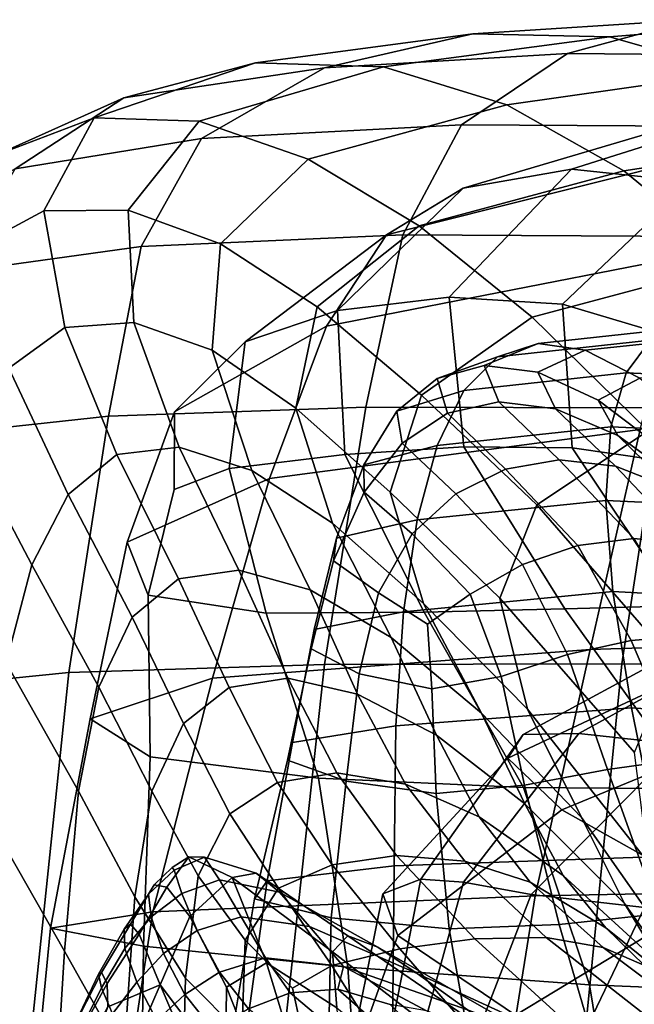
# Model space of a CAD drawing. Units: inches. Extents: x 0.1 to 85.9, y 0 to 5.4.
# Drawn here: x 10.2 to 10.7, y 3.9 to 4.7 of the extents above; entities that cross this region are included whole.
import ezdxf

# ---------------------------------------------------------------- set-up
doc = ezdxf.new("R2010")
doc.units = ezdxf.units.IN
doc.header["$MEASUREMENT"] = 0

msp = doc.modelspace()

# ---------------------------------------------------------------- linework, layer by layer
for points in [[(10.40307, 4.70031, -46.4166), (10.52414, 4.72798, -46.36429), (10.70284, 4.73949, -46.57937), (10.60127, 4.71184, -46.64585)], [(10.63574, 4.72555, -46.33414), (10.79592, 4.73848, -46.53857), (10.70284, 4.73949, -46.57937), (10.52414, 4.72798, -46.36429)], [(10.60127, 4.71184, -46.64585), (10.70284, 4.73949, -46.57937), (10.88145, 4.73781, -46.76375), (10.81208, 4.70992, -46.8414)], [(10.73758, 4.69646, -46.32323), (10.8806, 4.71121, -46.51844), (10.79592, 4.73848, -46.53857), (10.63574, 4.72555, -46.33414)], [(10.40307, 4.70031, -46.4166), (10.23939, 4.67573, -46.17033), (10.34676, 4.70444, -46.13526), (10.52414, 4.72798, -46.36429)], [(10.45123, 4.70102, -46.11832), (10.63574, 4.72555, -46.33414), (10.52414, 4.72798, -46.36429), (10.34676, 4.70444, -46.13526)], [(10.55177, 4.67007, -46.11729), (10.73758, 4.69646, -46.32323), (10.63574, 4.72555, -46.33414), (10.45123, 4.70102, -46.11832)], [(10.30281, 4.64251, -46.47678), (10.40307, 4.70031, -46.4166), (10.60127, 4.71184, -46.64585), (10.51479, 4.65388, -46.72522)], [(10.51479, 4.65388, -46.72522), (10.60127, 4.71184, -46.64585), (10.81208, 4.70992, -46.8414), (10.7508, 4.65231, -46.93507)], [(10.23939, 4.67573, -46.17033), (10.13506, 4.62917, -45.92084), (10.2153, 4.6595, -45.89956), (10.34676, 4.70444, -46.13526)], [(10.30085, 4.65665, -45.89226), (10.45123, 4.70102, -46.11832), (10.34676, 4.70444, -46.13526), (10.2153, 4.6595, -45.89956)], [(10.30281, 4.64251, -46.47678), (10.15084, 4.61784, -46.21281), (10.23939, 4.67573, -46.17033), (10.40307, 4.70031, -46.4166)], [(10.3898, 4.62566, -45.89762), (10.55177, 4.67007, -46.11729), (10.45123, 4.70102, -46.11832), (10.30085, 4.65665, -45.89226)], [(10.60469, 4.6176, -51.03859), (10.51635, 4.60226, -50.98537), (10.77655, 4.67894, -50.64513), (10.85812, 4.69753, -50.73255)], [(10.82937, 4.64411, -46.32865), (10.73758, 4.69646, -46.32323), (10.55177, 4.67007, -46.11729), (10.64737, 4.61617, -46.12996)], [(10.70233, 4.60741, -51.10302), (10.60469, 4.6176, -51.03859), (10.85812, 4.69753, -50.73255), (10.95545, 4.68425, -50.83662)], [(10.15084, 4.61784, -46.21281), (10.06877, 4.57133, -45.95006), (10.13506, 4.62917, -45.92084), (10.23939, 4.67573, -46.17033)], [(10.51635, 4.60226, -50.98537), (10.45364, 4.56405, -50.95126), (10.72928, 4.63322, -50.5949), (10.77655, 4.67894, -50.64513)], [(10.64737, 4.61617, -46.12996), (10.55177, 4.67007, -46.11729), (10.3898, 4.62566, -45.89762), (10.48024, 4.57152, -45.91432)], [(10.13506, 4.62917, -45.92084), (10.11493, 4.55175, -45.68186), (10.17435, 4.58379, -45.66442), (10.2153, 4.6595, -45.89956)], [(10.24307, 4.58421, -45.6571), (10.30085, 4.65665, -45.89226), (10.2153, 4.6595, -45.89956), (10.17435, 4.58379, -45.66442)], [(10.3183, 4.55682, -45.66123), (10.3898, 4.62566, -45.89762), (10.30085, 4.65665, -45.89226), (10.24307, 4.58421, -45.6571)], [(10.25359, 4.55455, -46.53057), (10.30281, 4.64251, -46.47678), (10.51479, 4.65388, -46.72522), (10.46701, 4.56399, -46.80463)], [(10.46701, 4.56399, -46.80463), (10.51479, 4.65388, -46.72522), (10.7508, 4.65231, -46.93507), (10.70921, 4.56286, -47.03296)], [(10.25359, 4.55455, -46.53057), (10.10282, 4.53373, -46.25198), (10.15084, 4.61784, -46.21281), (10.30281, 4.64251, -46.47678)], [(10.91365, 4.56982, -46.34099), (10.82937, 4.64411, -46.32865), (10.64737, 4.61617, -46.12996), (10.73859, 4.54118, -46.14927)], [(10.45364, 4.56405, -50.95126), (10.40485, 4.48957, -50.9405), (10.69705, 4.54661, -50.5709), (10.72928, 4.63322, -50.5949)], [(10.39722, 4.50541, -45.67814), (10.48024, 4.57152, -45.91432), (10.3898, 4.62566, -45.89762), (10.3183, 4.55682, -45.66123)], [(10.50483, 4.51315, -51.35395), (10.4138, 4.50229, -51.31772), (10.51635, 4.60226, -50.98537), (10.60469, 4.6176, -51.03859)], [(10.73859, 4.54118, -46.14927), (10.64737, 4.61617, -46.12996), (10.48024, 4.57152, -45.91432), (10.57253, 4.49685, -45.93653)], [(10.59727, 4.50766, -51.38872), (10.50483, 4.51315, -51.35395), (10.60469, 4.6176, -51.03859), (10.70233, 4.60741, -51.10302)], [(10.51635, 4.60226, -50.98537), (10.4138, 4.50229, -51.31772), (10.33854, 4.4769, -51.28143), (10.45364, 4.56405, -50.95126)], [(10.67672, 4.48394, -51.4206), (10.59727, 4.50766, -51.38872), (10.70233, 4.60741, -51.10302), (10.7929, 4.56903, -51.17078)], [(10.11493, 4.55175, -45.68186), (10.14569, 4.45547, -45.45533), (10.19134, 4.48853, -45.43732), (10.17435, 4.58379, -45.66442)], [(10.2477, 4.4927, -45.42649), (10.24307, 4.58421, -45.6571), (10.17435, 4.58379, -45.66442), (10.19134, 4.48853, -45.43732)], [(10.31159, 4.4701, -45.42645), (10.3183, 4.55682, -45.66123), (10.24307, 4.58421, -45.6571), (10.2477, 4.4927, -45.42649)], [(10.48239, 4.43334, -45.70163), (10.57253, 4.49685, -45.93653), (10.48024, 4.57152, -45.91432), (10.39722, 4.50541, -45.67814)], [(10.22696, 4.41619, -46.57676), (10.25359, 4.55455, -46.53057), (10.46701, 4.56399, -46.80463), (10.43681, 4.42352, -46.87283)], [(10.45364, 4.56405, -50.95126), (10.33854, 4.4769, -51.28143), (10.28079, 4.41976, -51.27206), (10.40485, 4.48957, -50.9405)], [(10.43681, 4.42352, -46.87283), (10.46701, 4.56399, -46.80463), (10.70921, 4.56286, -47.03296), (10.67748, 4.42306, -47.11599)], [(10.22696, 4.41619, -46.57676), (10.07417, 4.3997, -46.2887), (10.10282, 4.53373, -46.25198), (10.25359, 4.55455, -46.53057)], [(10.37985, 4.42286, -45.44084), (10.39722, 4.50541, -45.67814), (10.3183, 4.55682, -45.66123), (10.31159, 4.4701, -45.42645)], [(10.40485, 4.48957, -50.9405), (10.35827, 4.36541, -50.95734), (10.66058, 4.40535, -50.56217), (10.69705, 4.54661, -50.5709)], [(10.82599, 4.44693, -46.16812), (10.73859, 4.54118, -46.14927), (10.57253, 4.49685, -45.93653), (10.66702, 4.40426, -45.95845)], [(10.51684, 4.39133, -51.66224), (10.41963, 4.38503, -51.6282), (10.4138, 4.50229, -51.31772), (10.50483, 4.51315, -51.35395)], [(10.60528, 4.39053, -51.6739), (10.51684, 4.39133, -51.66224), (10.50483, 4.51315, -51.35395), (10.59727, 4.50766, -51.38872)], [(10.45664, 4.35432, -45.4629), (10.48239, 4.43334, -45.70163), (10.39722, 4.50541, -45.67814), (10.37985, 4.42286, -45.44084)], [(10.67319, 4.38074, -51.66639), (10.60528, 4.39053, -51.6739), (10.59727, 4.50766, -51.38872), (10.67672, 4.48394, -51.4206)], [(10.4138, 4.50229, -51.31772), (10.41963, 4.38503, -51.6282), (10.32541, 4.37354, -51.56863), (10.33854, 4.4769, -51.28143)], [(10.57631, 4.34398, -45.72551), (10.66702, 4.40426, -45.95845), (10.57253, 4.49685, -45.93653), (10.48239, 4.43334, -45.70163)], [(10.23371, 4.38494, -45.22568), (10.19134, 4.48853, -45.43732), (10.14569, 4.45547, -45.45533), (10.19405, 4.35233, -45.24318)], [(10.23371, 4.38494, -45.22568), (10.28453, 4.39113, -45.21402), (10.2477, 4.4927, -45.42649), (10.19134, 4.48853, -45.43732)], [(10.35827, 4.36541, -50.95734), (10.40485, 4.48957, -50.9405), (10.28079, 4.41976, -51.27206), (10.24228, 4.31361, -51.31662)], [(10.28453, 4.39113, -45.21402), (10.34402, 4.37206, -45.21161), (10.31159, 4.4701, -45.42645), (10.2477, 4.4927, -45.42649)], [(10.54424, 4.46472, -36.54813), (10.66896, 4.47829, -36.34669), (10.69507, 4.48824, -36.37833), (10.57736, 4.47562, -36.57156)], [(10.61585, 4.47008, -36.59975), (10.57736, 4.47562, -36.57156), (10.69507, 4.48824, -36.37833), (10.72695, 4.48179, -36.41409)], [(10.66023, 4.44734, -36.63179), (10.61585, 4.47008, -36.59975), (10.72695, 4.48179, -36.41409), (10.766, 4.45809, -36.4524)], [(10.33854, 4.4769, -51.28143), (10.32541, 4.37354, -51.56863), (10.28057, 4.35645, -51.48858), (10.28079, 4.41976, -51.27206)], [(10.49512, 4.44711, -36.79951), (10.54424, 4.46472, -36.54813), (10.57736, 4.47562, -36.57156), (10.53348, 4.45759, -36.81456)], [(10.51672, 4.43707, -36.52905), (10.64929, 4.45151, -36.31905), (10.66896, 4.47829, -36.34669), (10.54424, 4.46472, -36.54813)], [(10.57712, 4.45206, -36.83521), (10.53348, 4.45759, -36.81456), (10.57736, 4.47562, -36.57156), (10.61585, 4.47008, -36.59975)], [(10.64929, 4.45151, -36.31905), (10.85652, 4.44216, -36.15678), (10.86792, 4.46862, -36.19023), (10.66896, 4.47829, -36.34669)], [(10.34402, 4.37206, -45.21161), (10.40966, 4.32891, -45.22182), (10.37985, 4.42286, -45.44084), (10.31159, 4.4701, -45.42645)], [(10.46227, 4.42021, -36.78953), (10.51672, 4.43707, -36.52905), (10.54424, 4.46472, -36.54813), (10.49512, 4.44711, -36.79951)], [(10.62626, 4.42929, -36.86123), (10.57712, 4.45206, -36.83521), (10.61585, 4.47008, -36.59975), (10.66023, 4.44734, -36.63179)], [(10.19405, 4.35233, -45.24318), (10.14569, 4.45547, -45.45533), (10.10979, 4.39861, -45.4768), (10.1644, 4.29514, -45.26309)], [(10.50335, 4.41877, -37.06994), (10.49512, 4.44711, -36.79951), (10.53348, 4.45759, -36.81456), (10.54526, 4.42797, -37.07563)], [(10.59168, 4.42233, -37.0859), (10.54526, 4.42797, -37.07563), (10.53348, 4.45759, -36.81456), (10.57712, 4.45206, -36.83521)], [(10.46657, 4.39433, -37.06785), (10.46227, 4.42021, -36.78953), (10.49512, 4.44711, -36.79951), (10.50335, 4.41877, -37.06994)], [(10.6367, 4.40745, -36.2953), (10.64929, 4.45151, -36.31905), (10.51672, 4.43707, -36.52905), (10.49501, 4.39237, -36.51391)], [(10.64235, 4.40041, -37.10124), (10.59168, 4.42233, -37.0859), (10.57712, 4.45206, -36.83521), (10.62626, 4.42929, -36.86123)], [(10.68114, 4.38806, -36.89241), (10.62626, 4.42929, -36.86123), (10.66023, 4.44734, -36.63179), (10.71101, 4.40664, -36.6668)], [(10.85307, 4.39809, -36.12747), (10.85652, 4.44216, -36.15678), (10.64929, 4.45151, -36.31905), (10.6367, 4.40745, -36.2953)], [(10.49501, 4.39237, -36.51391), (10.51672, 4.43707, -36.52905), (10.46227, 4.42021, -36.78953), (10.43516, 4.37648, -36.78411)], [(10.54611, 4.2678, -45.48589), (10.57631, 4.34398, -45.72551), (10.48239, 4.43334, -45.70163), (10.45664, 4.35432, -45.4629)], [(10.1945, 4.20724, -46.61416), (10.22696, 4.41619, -46.57676), (10.43681, 4.42352, -46.87283), (10.40311, 4.21386, -46.91853)], [(10.40966, 4.32891, -45.22182), (10.48377, 4.26344, -45.23868), (10.45664, 4.35432, -45.4629), (10.37985, 4.42286, -45.44084)], [(10.40311, 4.21386, -46.91853), (10.43681, 4.42352, -46.87283), (10.67748, 4.42306, -47.11599), (10.64578, 4.21437, -47.16508)], [(10.55067, 4.37298, -37.32855), (10.50335, 4.41877, -37.06994), (10.54526, 4.42797, -37.07563), (10.59453, 4.3806, -37.32307)], [(10.64046, 4.37553, -37.31726), (10.59453, 4.3806, -37.32307), (10.54526, 4.42797, -37.07563), (10.59168, 4.42233, -37.0859)], [(10.66058, 4.40535, -50.56217), (10.61992, 4.226, -50.55716), (11.0185, 4.2388, -50.1734), (11.04242, 4.4301, -50.20129)], [(10.69704, 4.36075, -37.12213), (10.64235, 4.40041, -37.10124), (10.62626, 4.42929, -36.86123), (10.68114, 4.38806, -36.89241)], [(10.89872, 4.21119, -47.28194), (10.64578, 4.21437, -47.16508), (10.67748, 4.42306, -47.11599), (10.92276, 4.41619, -47.24532)], [(10.1945, 4.20724, -46.61416), (10.04374, 4.19206, -46.32386), (10.07417, 4.3997, -46.2887), (10.22696, 4.41619, -46.57676)], [(10.24228, 4.31361, -51.31662), (10.28079, 4.41976, -51.27206), (10.28057, 4.35645, -51.48858), (10.25921, 4.27028, -51.60715)], [(10.43516, 4.37648, -36.78411), (10.46227, 4.42021, -36.78953), (10.46657, 4.39433, -37.06785), (10.43555, 4.35427, -37.06837)], [(10.51023, 4.35282, -37.33134), (10.46657, 4.39433, -37.06785), (10.50335, 4.41877, -37.06994), (10.55067, 4.37298, -37.32855)], [(10.68676, 4.35718, -37.31234), (10.64046, 4.37553, -37.31726), (10.59168, 4.42233, -37.0859), (10.64235, 4.40041, -37.10124)], [(10.6326, 4.34756, -36.27079), (10.6367, 4.40745, -36.2953), (10.49501, 4.39237, -36.51391), (10.47874, 4.33188, -36.50072)], [(10.86174, 4.33703, -36.09686), (10.85307, 4.39809, -36.12747), (10.6367, 4.40745, -36.2953), (10.6326, 4.34756, -36.27079)], [(10.35827, 4.36541, -50.95734), (10.31178, 4.20263, -50.98147), (10.61992, 4.226, -50.55716), (10.66058, 4.40535, -50.56217)], [(10.68697, 4.2169, -45.72756), (10.77128, 4.27526, -45.95504), (10.66702, 4.40426, -45.95845), (10.57631, 4.34398, -45.72551)], [(10.73174, 4.32494, -37.30956), (10.68676, 4.35718, -37.31234), (10.64235, 4.40041, -37.10124), (10.69704, 4.36075, -37.12213)], [(10.1644, 4.29514, -45.26309), (10.10979, 4.39861, -45.4768), (10.08269, 4.32305, -45.49801), (10.1436, 4.21524, -45.28201)], [(10.28415, 4.28357, -45.03983), (10.33319, 4.29072, -45.02906), (10.28453, 4.39113, -45.21402), (10.23371, 4.38494, -45.22568)], [(10.33319, 4.29072, -45.02906), (10.39156, 4.27459, -45.02564), (10.34402, 4.37206, -45.21161), (10.28453, 4.39113, -45.21402)], [(10.47874, 4.33188, -36.50072), (10.49501, 4.39237, -36.51391), (10.43516, 4.37648, -36.78411), (10.41296, 4.3169, -36.78549)], [(10.51684, 4.39133, -51.66224), (10.59904, 4.25927, -51.94705), (10.48458, 4.25651, -51.90289), (10.41963, 4.38503, -51.6282)], [(10.43555, 4.35427, -37.06837), (10.46657, 4.39433, -37.06785), (10.51023, 4.35282, -37.33134), (10.47457, 4.32025, -37.32913)], [(10.60528, 4.39053, -51.6739), (10.69139, 4.26159, -51.93877), (10.59904, 4.25927, -51.94705), (10.51684, 4.39133, -51.66224)], [(10.28415, 4.28357, -45.03983), (10.23371, 4.38494, -45.22568), (10.19405, 4.35233, -45.24318), (10.24618, 4.25241, -45.05583)], [(10.41963, 4.38503, -51.6282), (10.48458, 4.25651, -51.90289), (10.35564, 4.25571, -51.79609), (10.32541, 4.37354, -51.56863)], [(10.69139, 4.26159, -51.93877), (10.60528, 4.39053, -51.6739), (10.67319, 4.38074, -51.66639), (10.75404, 4.26105, -51.88828)], [(10.41296, 4.3169, -36.78549), (10.43516, 4.37648, -36.78411), (10.43555, 4.35427, -37.06837), (10.41063, 4.29844, -37.07936)], [(10.60977, 4.3108, -37.53462), (10.55067, 4.37298, -37.32855), (10.59453, 4.3806, -37.32307), (10.65557, 4.31666, -37.51929)], [(10.70059, 4.31228, -37.49794), (10.65557, 4.31666, -37.51929), (10.59453, 4.3806, -37.32307), (10.64046, 4.37553, -37.31726)], [(10.74152, 4.29825, -37.47192), (10.70059, 4.31228, -37.49794), (10.64046, 4.37553, -37.31726), (10.68676, 4.35718, -37.31234)], [(10.32541, 4.37354, -51.56863), (10.35564, 4.25571, -51.79609), (10.25921, 4.27028, -51.60715), (10.28057, 4.35645, -51.48858)], [(10.39156, 4.27459, -45.02564), (10.45755, 4.23591, -45.03169), (10.40966, 4.32891, -45.22182), (10.34402, 4.37206, -45.21161)], [(10.56471, 4.29542, -37.5395), (10.51023, 4.35282, -37.33134), (10.55067, 4.37298, -37.32855), (10.60977, 4.3108, -37.53462)], [(10.31178, 4.20263, -50.98147), (10.35827, 4.36541, -50.95734), (10.24228, 4.31361, -51.31662), (10.21216, 4.1696, -51.38235)], [(10.24618, 4.25241, -45.05583), (10.19405, 4.35233, -45.24318), (10.1644, 4.29514, -45.26309), (10.21903, 4.19536, -45.07338)], [(10.41063, 4.29844, -37.07936), (10.43555, 4.35427, -37.06837), (10.47457, 4.32025, -37.32913), (10.44717, 4.27233, -37.33659)], [(10.56864, 4.17742, -45.25616), (10.54611, 4.2678, -45.48589), (10.45664, 4.35432, -45.4629), (10.48377, 4.26344, -45.23868)], [(10.47457, 4.32025, -37.32913), (10.51023, 4.35282, -37.33134), (10.56471, 4.29542, -37.5395), (10.52191, 4.27125, -37.5295)], [(10.6384, 4.27326, -36.24092), (10.6326, 4.34756, -36.27079), (10.47874, 4.33188, -36.50072), (10.46751, 4.25685, -36.4875)], [(10.65612, 4.14212, -45.49042), (10.68697, 4.2169, -45.72756), (10.57631, 4.34398, -45.72551), (10.54611, 4.2678, -45.48589)], [(10.88669, 4.25961, -36.05956), (10.86174, 4.33703, -36.09686), (10.6326, 4.34756, -36.27079), (10.6384, 4.27326, -36.24092)], [(10.46751, 4.25685, -36.4875), (10.47874, 4.33188, -36.50072), (10.41296, 4.3169, -36.78549), (10.3948, 4.24246, -36.7959)], [(10.45755, 4.23591, -45.03169), (10.53127, 4.17422, -45.04193), (10.48377, 4.26344, -45.23868), (10.40966, 4.32891, -45.22182)], [(10.44717, 4.27233, -37.33659), (10.47457, 4.32025, -37.32913), (10.52191, 4.27125, -37.5295), (10.48728, 4.2467, -37.48206)], [(10.21216, 4.1696, -51.38235), (10.24228, 4.31361, -51.31662), (10.25921, 4.27028, -51.60715), (10.261, 4.13853, -51.72672)], [(10.3948, 4.24246, -36.7959), (10.41296, 4.3169, -36.78549), (10.41063, 4.29844, -37.07936), (10.39216, 4.22668, -37.10869)], [(10.60143, 4.22185, -37.65179), (10.56471, 4.29542, -37.5395), (10.60977, 4.3108, -37.53462), (10.65332, 4.23325, -37.64744)], [(10.65332, 4.23325, -37.64744), (10.60977, 4.3108, -37.53462), (10.65557, 4.31666, -37.51929), (10.70265, 4.23735, -37.62667)], [(10.74917, 4.23325, -37.59662), (10.70265, 4.23735, -37.62667), (10.65557, 4.31666, -37.51929), (10.70059, 4.31228, -37.49794)], [(10.21903, 4.19536, -45.07338), (10.1644, 4.29514, -45.26309), (10.1436, 4.21524, -45.28201), (10.2025, 4.11052, -45.08882)], [(10.39216, 4.22668, -37.10869), (10.41063, 4.29844, -37.07936), (10.44717, 4.27233, -37.33659), (10.43153, 4.2061, -37.36843)], [(10.56471, 4.29542, -37.5395), (10.60143, 4.22185, -37.65179), (10.54723, 4.20408, -37.63261), (10.52191, 4.27125, -37.5295)], [(10.37327, 4.20269, -44.88095), (10.33319, 4.29072, -45.02906), (10.28415, 4.28357, -45.03983), (10.32539, 4.19494, -44.89011)], [(10.43018, 4.18961, -44.87751), (10.39156, 4.27459, -45.02564), (10.33319, 4.29072, -45.02906), (10.37327, 4.20269, -44.88095)], [(10.24618, 4.25241, -45.05583), (10.28823, 4.16578, -44.90371), (10.32539, 4.19494, -44.89011), (10.28415, 4.28357, -45.03983)], [(10.39156, 4.27459, -45.02564), (10.43018, 4.18961, -44.87751), (10.49439, 4.15623, -44.88102), (10.45755, 4.23591, -45.03169)], [(10.43153, 4.2061, -37.36843), (10.44717, 4.27233, -37.33659), (10.48728, 4.2467, -37.48206), (10.49064, 4.19411, -37.55109)], [(10.65364, 4.17852, -36.20116), (10.6384, 4.27326, -36.24092), (10.46751, 4.25685, -36.4875), (10.4613, 4.16391, -36.46871)], [(10.52191, 4.27125, -37.5295), (10.54723, 4.20408, -37.63261), (10.49064, 4.19411, -37.55109), (10.48728, 4.2467, -37.48206)], [(10.92601, 4.15903, -36.01054), (10.88669, 4.25961, -36.05956), (10.6384, 4.27326, -36.24092), (10.65364, 4.17852, -36.20116)], [(10.35564, 4.25571, -51.79609), (10.39823, 4.12103, -51.98154), (10.261, 4.13853, -51.72672), (10.25921, 4.27028, -51.60715)], [(10.61286, 4.08906, -45.05105), (10.56864, 4.17742, -45.25616), (10.48377, 4.26344, -45.23868), (10.53127, 4.17422, -45.04193)], [(10.66751, 4.05202, -45.26096), (10.65612, 4.14212, -45.49042), (10.54611, 4.2678, -45.48589), (10.56864, 4.17742, -45.25616)], [(10.48458, 4.25651, -51.90289), (10.56549, 4.1135, -52.14088), (10.39823, 4.12103, -51.98154), (10.35564, 4.25571, -51.79609)], [(10.4613, 4.16391, -36.46871), (10.46751, 4.25685, -36.4875), (10.3948, 4.24246, -36.7959), (10.3771, 4.15028, -36.80732)], [(10.59904, 4.25927, -51.94705), (10.70446, 4.11234, -52.19881), (10.56549, 4.1135, -52.14088), (10.48458, 4.25651, -51.90289)], [(10.69139, 4.26159, -51.93877), (10.80885, 4.11533, -52.17399), (10.70446, 4.11234, -52.19881), (10.59904, 4.25927, -51.94705)], [(10.21903, 4.19536, -45.07338), (10.26237, 4.11055, -44.9169), (10.28823, 4.16578, -44.90371), (10.24618, 4.25241, -45.05583)], [(10.55277, 4.13741, -31.38302), (10.7451, 4.22773, -31.17274), (10.73805, 4.25029, -31.24912), (10.56528, 4.15679, -31.45281)], [(10.56528, 4.15679, -31.45281), (10.73805, 4.25029, -31.24912), (10.78262, 4.25221, -31.26765), (10.61053, 4.15769, -31.46735)], [(10.61053, 4.15769, -31.46735), (10.78262, 4.25221, -31.26765), (10.87471, 4.24306, -31.27926), (10.69272, 4.14857, -31.47845)], [(10.3771, 4.15028, -36.80732), (10.3948, 4.24246, -36.7959), (10.39216, 4.22668, -37.10869), (10.37299, 4.13582, -37.14578)], [(10.61992, 4.226, -50.55716), (10.57511, 4.02512, -50.54434), (10.98585, 4.03289, -50.13998), (11.0185, 4.2388, -50.1734)], [(10.45755, 4.23591, -45.03169), (10.49439, 4.15623, -44.88102), (10.56666, 4.10015, -44.88558), (10.53127, 4.17422, -45.04193)], [(10.63405, 4.12823, -37.71395), (10.60143, 4.22185, -37.65179), (10.65332, 4.23325, -37.64744), (10.69481, 4.13654, -37.71082)], [(10.69481, 4.13654, -37.71082), (10.65332, 4.23325, -37.64744), (10.70265, 4.23735, -37.62667), (10.75039, 4.13929, -37.68757)], [(10.31178, 4.20263, -50.98147), (10.26324, 4.01228, -50.99255), (10.57511, 4.02512, -50.54434), (10.61992, 4.226, -50.55716)], [(10.37299, 4.13582, -37.14578), (10.39216, 4.22668, -37.10869), (10.43153, 4.2061, -37.36843), (10.42093, 4.11873, -37.41287)], [(10.59667, 4.09521, -31.26251), (10.80894, 4.18274, -31.05647), (10.7451, 4.22773, -31.17274), (10.55277, 4.13741, -31.38302)], [(10.2025, 4.11052, -45.08882), (10.1436, 4.21524, -45.28201), (10.1288, 4.08919, -45.30196), (10.19107, 3.98011, -45.10335)], [(10.366, 3.87153, -46.95381), (10.40311, 4.21386, -46.91853), (10.64578, 4.21437, -47.16508), (10.6118, 3.87266, -47.19315)], [(10.60143, 4.22185, -37.65179), (10.63405, 4.12823, -37.71395), (10.56623, 4.11541, -37.68671), (10.54723, 4.20408, -37.63261)], [(10.87091, 3.87209, -47.29628), (10.6118, 3.87266, -47.19315), (10.64578, 4.21437, -47.16508), (10.89872, 4.21119, -47.28194)], [(10.15913, 3.8658, -46.65234), (10.01677, 3.85257, -46.3628), (10.04374, 4.19206, -46.32386), (10.1945, 4.20724, -46.61416)], [(10.15913, 3.8658, -46.65234), (10.1945, 4.20724, -46.61416), (10.40311, 4.21386, -46.91853), (10.366, 3.87153, -46.95381)], [(10.31178, 4.20263, -50.98147), (10.21216, 4.1696, -51.38235), (10.17957, 3.99886, -51.43648), (10.26324, 4.01228, -50.99255)], [(10.41333, 4.12562, -44.75729), (10.37327, 4.20269, -44.88095), (10.32539, 4.19494, -44.89011), (10.36471, 4.11771, -44.76521)], [(10.46911, 4.1162, -44.75482), (10.43018, 4.18961, -44.87751), (10.37327, 4.20269, -44.88095), (10.41333, 4.12562, -44.75729)], [(10.42093, 4.11873, -37.41287), (10.43153, 4.2061, -37.36843), (10.49064, 4.19411, -37.55109), (10.49423, 4.1087, -37.59703)], [(10.54723, 4.20408, -37.63261), (10.56623, 4.11541, -37.68671), (10.49423, 4.1087, -37.59703), (10.49064, 4.19411, -37.55109)], [(10.2025, 4.11052, -45.08882), (10.24837, 4.02453, -44.9248), (10.26237, 4.11055, -44.9169), (10.21903, 4.19536, -45.07338)], [(10.28823, 4.16578, -44.90371), (10.32608, 4.09221, -44.77787), (10.36471, 4.11771, -44.76521), (10.32539, 4.19494, -44.89011)], [(10.43018, 4.18961, -44.87751), (10.46911, 4.1162, -44.75482), (10.5292, 4.08976, -44.75853), (10.49439, 4.15623, -44.88102)], [(10.80894, 4.18274, -31.05647), (10.59667, 4.09521, -31.26251), (10.72067, 4.02583, -31.09579), (10.9347, 4.11352, -30.91824)], [(10.67791, 4.05727, -36.14702), (10.65364, 4.17852, -36.20116), (10.4613, 4.16391, -36.46871), (10.46008, 4.04972, -36.4388)], [(10.64771, 4.01895, -44.88527), (10.61286, 4.08906, -45.05105), (10.53127, 4.17422, -45.04193), (10.56666, 4.10015, -44.88558)], [(10.70005, 3.96496, -45.05222), (10.66751, 4.05202, -45.26096), (10.56864, 4.17742, -45.25616), (10.61286, 4.08906, -45.05105)], [(10.97777, 4.02845, -35.94482), (10.92601, 4.15903, -36.01054), (10.65364, 4.17852, -36.20116), (10.67791, 4.05727, -36.14702)], [(10.21216, 4.1696, -51.38235), (10.261, 4.13853, -51.72672), (10.25543, 3.98406, -51.83394), (10.17957, 3.99886, -51.43648)], [(10.26237, 4.11055, -44.9169), (10.30023, 4.04151, -44.7871), (10.32608, 4.09221, -44.77787), (10.28823, 4.16578, -44.90371)], [(10.46008, 4.04972, -36.4388), (10.4613, 4.16391, -36.46871), (10.3771, 4.15028, -36.80732), (10.35629, 4.03749, -36.81172)], [(10.35629, 4.03749, -36.81172), (10.3771, 4.15028, -36.80732), (10.37299, 4.13582, -37.14578), (10.34599, 4.02268, -37.18007)], [(10.45061, 4.02697, -31.59336), (10.55277, 4.13741, -31.38302), (10.56528, 4.15679, -31.45281), (10.4818, 4.03868, -31.65159)], [(10.4818, 4.03868, -31.65159), (10.56528, 4.15679, -31.45281), (10.61053, 4.15769, -31.46735), (10.5166, 4.03625, -31.67296)], [(10.49439, 4.15623, -44.88102), (10.5292, 4.08976, -44.75853), (10.59781, 4.04167, -44.75958), (10.56666, 4.10015, -44.88558)], [(10.5166, 4.03625, -31.67296), (10.61053, 4.15769, -31.46735), (10.69272, 4.14857, -31.47845), (10.5718, 4.0264, -31.69554)], [(10.5718, 4.0264, -31.69554), (10.69272, 4.14857, -31.47845), (10.81603, 4.13788, -31.53793), (10.6642, 4.01579, -31.75741)], [(10.39823, 4.12103, -51.98154), (10.42214, 3.96711, -52.14273), (10.25543, 3.98406, -51.83394), (10.261, 4.13853, -51.72672)], [(10.34599, 4.02268, -37.18007), (10.37299, 4.13582, -37.14578), (10.42093, 4.11873, -37.41287), (10.40867, 4.00739, -37.45812)], [(10.463, 3.99284, -31.47945), (10.59667, 4.09521, -31.26251), (10.55277, 4.13741, -31.38302), (10.45061, 4.02697, -31.59336)], [(10.67623, 4.01066, -37.77174), (10.63405, 4.12823, -37.71395), (10.69481, 4.13654, -37.71082), (10.74772, 4.01687, -37.76859)], [(10.63405, 4.12823, -37.71395), (10.67623, 4.01066, -37.77174), (10.59457, 4.00191, -37.74008), (10.56623, 4.11541, -37.68671)], [(10.46191, 4.05805, -44.64564), (10.41333, 4.12562, -44.75729), (10.36471, 4.11771, -44.76521), (10.40943, 4.05056, -44.65385)], [(10.56549, 4.1135, -52.14088), (10.61921, 3.9528, -52.34127), (10.42214, 3.96711, -52.14273), (10.39823, 4.12103, -51.98154)], [(10.40867, 4.00739, -37.45812), (10.42093, 4.11873, -37.41287), (10.49423, 4.1087, -37.59703), (10.50473, 3.99826, -37.64506)], [(10.51756, 4.05346, -44.64517), (10.46911, 4.1162, -44.75482), (10.41333, 4.12562, -44.75729), (10.46191, 4.05805, -44.64564)], [(10.19107, 3.98011, -45.10335), (10.23947, 3.89402, -44.92827), (10.24837, 4.02453, -44.9248), (10.2025, 4.11052, -45.08882)], [(10.24837, 4.02453, -44.9248), (10.28992, 3.95805, -44.78473), (10.30023, 4.04151, -44.7871), (10.26237, 4.11055, -44.9169)], [(10.36558, 4.03144, -44.66936), (10.40943, 4.05056, -44.65385), (10.36471, 4.11771, -44.76521), (10.32608, 4.09221, -44.77787)], [(10.46911, 4.1162, -44.75482), (10.51756, 4.05346, -44.64517), (10.57096, 4.03635, -44.65292), (10.5292, 4.08976, -44.75853)], [(10.56623, 4.11541, -37.68671), (10.59457, 4.00191, -37.74008), (10.50473, 3.99826, -37.64506), (10.49423, 4.1087, -37.59703)], [(10.70446, 4.11234, -52.19881), (10.78618, 3.94588, -52.40796), (10.61921, 3.9528, -52.34127), (10.56549, 4.1135, -52.14088)], [(10.59667, 4.09521, -31.26251), (10.463, 3.99284, -31.47945), (10.55892, 3.92796, -31.291), (10.72067, 4.02583, -31.09579)], [(10.67914, 3.96733, -44.74913), (10.64771, 4.01895, -44.88527), (10.56666, 4.10015, -44.88558), (10.59781, 4.04167, -44.75958)], [(10.17924, 3.78635, -45.11816), (10.19107, 3.98011, -45.10335), (10.1288, 4.08919, -45.30196), (10.11719, 3.89353, -45.32494)], [(10.33838, 3.98908, -44.67744), (10.36558, 4.03144, -44.66936), (10.32608, 4.09221, -44.77787), (10.30023, 4.04151, -44.7871)], [(10.5292, 4.08976, -44.75853), (10.57096, 4.03635, -44.65292), (10.63262, 3.99919, -44.65386), (10.59781, 4.04167, -44.75958)], [(10.73264, 3.89928, -44.87719), (10.70005, 3.96496, -45.05222), (10.61286, 4.08906, -45.05105), (10.64771, 4.01895, -44.88527)], [(10.27902, 4.04826, -35.07929), (10.26435, 4.03427, -35.08038), (10.27457, 4.03227, -35.01862), (10.2926, 4.05697, -35.04066)], [(10.2926, 4.05697, -35.04066), (10.27457, 4.03227, -35.01862), (10.29319, 4.00843, -34.96389), (10.32783, 4.04029, -34.98398)], [(10.30516, 4.05676, -35.08461), (10.28068, 4.04623, -35.12201), (10.27902, 4.04826, -35.07929), (10.2926, 4.05697, -35.04066)], [(10.31755, 4.03826, -35.15935), (10.28686, 4.02715, -35.21135), (10.28068, 4.04623, -35.12201), (10.30516, 4.05676, -35.08461)], [(10.3475, 4.04367, -35.02828), (10.30516, 4.05676, -35.08461), (10.2926, 4.05697, -35.04066), (10.32783, 4.04029, -34.98398)], [(10.36653, 4.0281, -35.08905), (10.31755, 4.03826, -35.15935), (10.30516, 4.05676, -35.08461), (10.3475, 4.04367, -35.02828)], [(10.52569, 3.99018, -44.54218), (10.46191, 4.05805, -44.64564), (10.40943, 4.05056, -44.65385), (10.46455, 3.98205, -44.55293)], [(10.70091, 3.88529, -36.0844), (10.67791, 4.05727, -36.14702), (10.46008, 4.04972, -36.4388), (10.4584, 3.88474, -36.3994)], [(10.58387, 3.99113, -44.54503), (10.51756, 4.05346, -44.64517), (10.46191, 4.05805, -44.64564), (10.52569, 3.99018, -44.54218)], [(10.28068, 4.04623, -35.12201), (10.25961, 4.02652, -35.15539), (10.26435, 4.03427, -35.08038), (10.27902, 4.04826, -35.07929)], [(10.28686, 4.02715, -35.21135), (10.26169, 4.00814, -35.26002), (10.25961, 4.02652, -35.15539), (10.28068, 4.04623, -35.12201)], [(10.4584, 3.88474, -36.3994), (10.46008, 4.04972, -36.4388), (10.35629, 4.03749, -36.81172), (10.33395, 3.87511, -36.80637)], [(10.40918, 3.96853, -44.57694), (10.46455, 3.98205, -44.55293), (10.40943, 4.05056, -44.65385), (10.36558, 4.03144, -44.66936)], [(10.51756, 4.05346, -44.64517), (10.58387, 3.99113, -44.54503), (10.63036, 3.9831, -44.56181), (10.57096, 4.03635, -44.65292)], [(10.31755, 4.03826, -35.15935), (10.33506, 4.00813, -35.27376), (10.29927, 3.99696, -35.34496), (10.28686, 4.02715, -35.21135)], [(10.33584, 3.91185, -44.66342), (10.33838, 3.98908, -44.67744), (10.30023, 4.04151, -44.7871), (10.28992, 3.95805, -44.78473)], [(10.32783, 4.04029, -34.98398), (10.29319, 4.00843, -34.96389), (10.32313, 3.95066, -34.91001), (10.35576, 3.97064, -34.91595)], [(10.36653, 4.0281, -35.08905), (10.39103, 4.00027, -35.1818), (10.33506, 4.00813, -35.27376), (10.31755, 4.03826, -35.15935)], [(10.3475, 4.04367, -35.02828), (10.32783, 4.04029, -34.98398), (10.40961, 3.97947, -34.89699), (10.42211, 3.99254, -34.93814)], [(10.40961, 3.97947, -34.89699), (10.32783, 4.04029, -34.98398), (10.35576, 3.97064, -34.91595), (10.41313, 3.93405, -34.8472)], [(10.36653, 4.0281, -35.08905), (10.3475, 4.04367, -35.02828), (10.42211, 3.99254, -34.93814), (10.44655, 3.98332, -34.98548)], [(10.42065, 3.87728, -31.73551), (10.45061, 4.02697, -31.59336), (10.4818, 4.03868, -31.65159), (10.44978, 3.87571, -31.78525)], [(10.44978, 3.87571, -31.78525), (10.4818, 4.03868, -31.65159), (10.5166, 4.03625, -31.67296), (10.46909, 3.86496, -31.82786)], [(10.71307, 3.93447, -44.63293), (10.67914, 3.96733, -44.74913), (10.59781, 4.04167, -44.75958), (10.63262, 3.99919, -44.65386)], [(10.25961, 4.02652, -35.15539), (10.23976, 3.99811, -35.19326), (10.2448, 4.00221, -35.09981), (10.26435, 4.03427, -35.08038)], [(10.26435, 4.03427, -35.08038), (10.2448, 4.00221, -35.09981), (10.25205, 3.99404, -35.02129), (10.27457, 4.03227, -35.01862)], [(10.27457, 4.03227, -35.01862), (10.25205, 3.99404, -35.02129), (10.269, 3.95277, -34.89769), (10.29319, 4.00843, -34.96389)], [(10.33395, 3.87511, -36.80637), (10.35629, 4.03749, -36.81172), (10.34599, 4.02268, -37.18007), (10.31908, 3.86141, -37.20761)], [(10.37695, 3.95006, -44.60568), (10.40918, 3.96853, -44.57694), (10.36558, 4.03144, -44.66936), (10.33838, 3.98908, -44.67744)], [(10.46909, 3.86496, -31.82786), (10.5166, 4.03625, -31.67296), (10.5718, 4.0264, -31.69554), (10.50402, 3.85122, -31.87391)], [(10.57511, 4.02512, -50.54434), (10.5363, 3.78419, -50.5242), (10.95033, 3.79, -50.10248), (10.98585, 4.03289, -50.13998)], [(10.57096, 4.03635, -44.65292), (10.63036, 3.9831, -44.56181), (10.66416, 3.96831, -44.58479), (10.63262, 3.99919, -44.65386)], [(10.26324, 4.01228, -50.99255), (10.22765, 3.77765, -50.99443), (10.5363, 3.78419, -50.5242), (10.57511, 4.02512, -50.54434)], [(10.23947, 3.89402, -44.92827), (10.2866, 3.83094, -44.77308), (10.28992, 3.95805, -44.78473), (10.24837, 4.02453, -44.9248)], [(10.26169, 4.00814, -35.26002), (10.24037, 3.98216, -35.31397), (10.23976, 3.99811, -35.19326), (10.25961, 4.02652, -35.15539)], [(10.26169, 4.00814, -35.26002), (10.28686, 4.02715, -35.21135), (10.29927, 3.99696, -35.34496), (10.27198, 3.97828, -35.41064)], [(10.31908, 3.86141, -37.20761), (10.34599, 4.02268, -37.18007), (10.40867, 4.00739, -37.45812), (10.40533, 3.84864, -37.50542)], [(10.39103, 4.00027, -35.1818), (10.36653, 4.0281, -35.08905), (10.44655, 3.98332, -34.98548), (10.47887, 3.96185, -35.05383)], [(10.41523, 3.85921, -31.63861), (10.463, 3.99284, -31.47945), (10.45061, 4.02697, -31.59336), (10.42065, 3.87728, -31.73551)], [(10.5718, 4.0264, -31.69554), (10.6642, 4.01579, -31.75741), (10.58003, 3.84064, -31.93396), (10.50402, 3.85122, -31.87391)], [(10.72067, 4.02583, -31.09579), (10.55892, 3.92796, -31.291), (10.72955, 3.86138, -31.05975), (10.9041, 3.95533, -30.90414)], [(10.6642, 4.01579, -31.75741), (10.75872, 3.99927, -31.81628), (10.66661, 3.82552, -31.97826), (10.58003, 3.84064, -31.93396)], [(10.767, 3.85485, -44.72779), (10.73264, 3.89928, -44.87719), (10.64771, 4.01895, -44.88527), (10.67914, 3.96733, -44.74913)], [(10.26324, 4.01228, -50.99255), (10.17957, 3.99886, -51.43648), (10.15826, 3.77841, -51.4778), (10.22765, 3.77765, -50.99443)], [(10.24037, 3.98216, -35.31397), (10.26169, 4.00814, -35.26002), (10.27198, 3.97828, -35.41064), (10.25004, 3.95477, -35.47423)], [(10.29319, 4.00843, -34.96389), (10.269, 3.95277, -34.89769), (10.3225, 3.88198, -34.80564), (10.32313, 3.95066, -34.91001)], [(10.33506, 4.00813, -35.27376), (10.35512, 3.97466, -35.40488), (10.31752, 3.9631, -35.4874), (10.29927, 3.99696, -35.34496)], [(10.39103, 4.00027, -35.1818), (10.41854, 3.96774, -35.30077), (10.35512, 3.97466, -35.40488), (10.33506, 4.00813, -35.27376)], [(10.40533, 3.84864, -37.50542), (10.40867, 4.00739, -37.45812), (10.50473, 3.99826, -37.64506), (10.53272, 3.84088, -37.70371)], [(10.67623, 4.01066, -37.77174), (10.73406, 3.84761, -37.841), (10.64128, 3.84222, -37.80639), (10.59457, 4.00191, -37.74008)], [(10.17957, 3.99886, -51.43648), (10.25543, 3.98406, -51.83394), (10.25281, 3.77689, -51.9215), (10.15826, 3.77841, -51.4778)], [(10.23976, 3.99811, -35.19326), (10.21895, 3.96149, -35.24417), (10.22129, 3.96278, -35.13208), (10.2448, 4.00221, -35.09981)], [(10.24037, 3.98216, -35.31397), (10.22122, 3.95015, -35.38182), (10.21895, 3.96149, -35.24417), (10.23976, 3.99811, -35.19326)], [(10.25205, 3.99404, -35.02129), (10.2448, 4.00221, -35.09981), (10.22129, 3.96278, -35.13208), (10.22601, 3.95365, -35.05148)], [(10.41854, 3.96774, -35.30077), (10.39103, 4.00027, -35.1818), (10.47887, 3.96185, -35.05383), (10.5199, 3.93219, -35.11619)], [(10.59457, 4.00191, -37.74008), (10.64128, 3.84222, -37.80639), (10.53272, 3.84088, -37.70371), (10.50473, 3.99826, -37.64506)], [(10.73192, 3.9184, -44.54227), (10.71307, 3.93447, -44.63293), (10.63262, 3.99919, -44.65386), (10.66416, 3.96831, -44.58479)], [(10.269, 3.95277, -34.89769), (10.25205, 3.99404, -35.02129), (10.22601, 3.95365, -35.05148), (10.2264, 3.93487, -34.99018)], [(10.27198, 3.97828, -35.41064), (10.29927, 3.99696, -35.34496), (10.31752, 3.9631, -35.4874), (10.28936, 3.94473, -35.56257)], [(10.42211, 3.99254, -34.93814), (10.40961, 3.97947, -34.89699), (10.50284, 3.90769, -34.77096), (10.52313, 3.92363, -34.8124)], [(10.41523, 3.85921, -31.63861), (10.46706, 3.811, -31.45449), (10.55892, 3.92796, -31.291), (10.463, 3.99284, -31.47945)], [(10.44655, 3.98332, -34.98548), (10.42211, 3.99254, -34.93814), (10.52313, 3.92363, -34.8124), (10.55409, 3.92192, -34.8541)], [(10.61137, 3.91222, -44.44308), (10.52569, 3.99018, -44.54218), (10.46455, 3.98205, -44.55293), (10.53504, 3.90077, -44.45929)], [(10.67638, 3.91896, -44.45087), (10.58387, 3.99113, -44.54503), (10.52569, 3.99018, -44.54218), (10.61137, 3.91222, -44.44308)], [(10.58387, 3.99113, -44.54503), (10.67638, 3.91896, -44.45087), (10.71812, 3.91712, -44.48277), (10.63036, 3.9831, -44.56181)], [(10.22122, 3.95015, -35.38182), (10.24037, 3.98216, -35.31397), (10.25004, 3.95477, -35.47423), (10.23031, 3.9291, -35.5391)], [(10.42214, 3.96711, -52.14273), (10.43597, 3.76349, -52.27271), (10.25281, 3.77689, -51.9215), (10.25543, 3.98406, -51.83394)], [(10.39077, 3.88798, -44.56644), (10.37695, 3.95006, -44.60568), (10.33838, 3.98908, -44.67744), (10.33584, 3.91185, -44.66342)], [(10.53504, 3.90077, -44.45929), (10.46455, 3.98205, -44.55293), (10.40918, 3.96853, -44.57694), (10.45934, 3.88849, -44.4994)], [(10.47887, 3.96185, -35.05383), (10.44655, 3.98332, -34.98548), (10.55409, 3.92192, -34.8541), (10.59546, 3.90848, -34.90754)], [(10.63036, 3.9831, -44.56181), (10.71812, 3.91712, -44.48277), (10.73192, 3.9184, -44.54227), (10.66416, 3.96831, -44.58479)], [(10.17924, 3.78635, -45.11816), (10.22892, 3.70529, -44.92819), (10.23947, 3.89402, -44.92827), (10.19107, 3.98011, -45.10335)], [(10.25004, 3.95477, -35.47423), (10.27198, 3.97828, -35.41064), (10.28936, 3.94473, -35.56257), (10.26637, 3.92365, -35.62813)], [(10.3752, 3.94618, -35.52975), (10.34124, 3.93304, -35.60323), (10.31752, 3.9631, -35.4874), (10.35512, 3.97466, -35.40488)], [(10.41391, 3.94924, -35.46383), (10.3752, 3.94618, -35.52975), (10.35512, 3.97466, -35.40488), (10.41854, 3.96774, -35.30077)], [(10.50284, 3.90769, -34.77096), (10.40961, 3.97947, -34.89699), (10.41313, 3.93405, -34.8472), (10.4935, 3.86816, -34.71828)], [(10.35576, 3.97064, -34.91595), (10.32313, 3.95066, -34.91001), (10.35516, 3.87038, -34.85202), (10.37946, 3.89299, -34.8625)], [(10.41313, 3.93405, -34.8472), (10.35576, 3.97064, -34.91595), (10.37946, 3.89299, -34.8625), (10.42427, 3.86559, -34.79354)], [(10.45934, 3.88849, -44.4994), (10.40918, 3.96853, -44.57694), (10.37695, 3.95006, -44.60568), (10.39077, 3.88798, -44.56644)], [(10.41391, 3.94924, -35.46383), (10.41854, 3.96774, -35.30077), (10.48647, 3.93136, -35.29165), (10.45664, 3.93671, -35.41863)], [(10.41854, 3.96774, -35.30077), (10.5199, 3.93219, -35.11619), (10.57048, 3.89842, -35.14558), (10.48647, 3.93136, -35.29165)], [(10.61921, 3.9528, -52.34127), (10.65288, 3.7472, -52.4983), (10.43597, 3.76349, -52.27271), (10.42214, 3.96711, -52.14273)], [(10.21895, 3.96149, -35.24417), (10.19805, 3.91794, -35.29049), (10.1966, 3.91442, -35.16328), (10.22129, 3.96278, -35.13208)], [(10.22601, 3.95365, -35.05148), (10.22129, 3.96278, -35.13208), (10.1966, 3.91442, -35.16328), (10.19952, 3.90536, -35.08607)], [(10.22122, 3.95015, -35.38182), (10.20335, 3.91415, -35.44199), (10.19805, 3.91794, -35.29049), (10.21895, 3.96149, -35.24417)], [(10.34505, 3.7909, -44.63414), (10.33584, 3.91185, -44.66342), (10.28992, 3.95805, -44.78473), (10.2866, 3.83094, -44.77308)], [(10.34124, 3.93304, -35.60323), (10.31274, 3.91531, -35.67109), (10.28936, 3.94473, -35.56257), (10.31752, 3.9631, -35.4874)], [(10.5199, 3.93219, -35.11619), (10.47887, 3.96185, -35.05383), (10.59546, 3.90848, -34.90754), (10.64297, 3.8846, -34.95984)], [(10.2264, 3.93487, -34.99018), (10.22601, 3.95365, -35.05148), (10.19952, 3.90536, -35.08607), (10.20087, 3.88735, -35.03385)], [(10.20335, 3.91415, -35.44199), (10.22122, 3.95015, -35.38182), (10.23031, 3.9291, -35.5391), (10.21198, 3.90125, -35.59212)], [(10.24871, 3.90534, -34.80853), (10.269, 3.95277, -34.89769), (10.2264, 3.93487, -34.99018), (10.21573, 3.90719, -34.936)], [(10.23031, 3.9291, -35.5391), (10.25004, 3.95477, -35.47423), (10.26637, 3.92365, -35.62813), (10.24426, 3.90391, -35.6818)], [(10.269, 3.95277, -34.89769), (10.24871, 3.90534, -34.80853), (10.3065, 3.81075, -34.54886), (10.32992, 3.80996, -34.58622)], [(10.269, 3.95277, -34.89769), (10.32992, 3.80996, -34.58622), (10.36112, 3.77245, -34.5791), (10.3225, 3.88198, -34.80564)], [(10.32313, 3.95066, -34.91001), (10.3225, 3.88198, -34.80564), (10.35815, 3.80641, -34.75019), (10.35516, 3.87038, -34.85202)], [(10.78618, 3.94588, -52.40796), (10.84866, 3.737, -52.56509), (10.65288, 3.7472, -52.4983), (10.61921, 3.9528, -52.34127)], [(10.31274, 3.91531, -35.67109), (10.28695, 3.89651, -35.72977), (10.26637, 3.92365, -35.62813), (10.28936, 3.94473, -35.56257)], [(10.40961, 3.91718, -35.63496), (10.37711, 3.90303, -35.69419), (10.34124, 3.93304, -35.60323), (10.3752, 3.94618, -35.52975)], [(10.44156, 3.92484, -35.57523), (10.40961, 3.91718, -35.63496), (10.3752, 3.94618, -35.52975), (10.41391, 3.94924, -35.46383)], [(10.44156, 3.92484, -35.57523), (10.41391, 3.94924, -35.46383), (10.45664, 3.93671, -35.41863), (10.47187, 3.92182, -35.51775)]]:
    msp.add_3dface(points)

doc.saveas('drawing.dxf')
